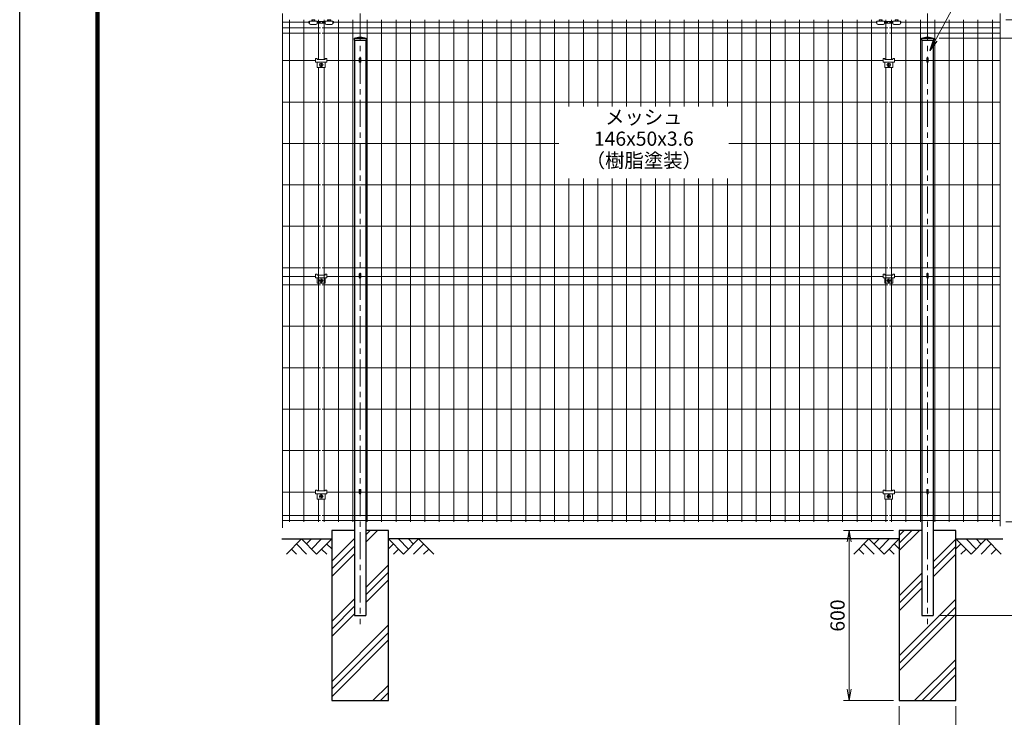
# Model space of a CAD drawing. Units: millimetres. Extents: x 0 to 8400, y 0 to 5940.
# Drawn here: x 0 to 3470, y 2088 to 4547 of the extents above; entities that cross this region are included whole.
import ezdxf
from ezdxf.enums import TextEntityAlignment as Align

# ---------------------------------------------------------------- set-up
doc = ezdxf.new("R2010")
doc.units = ezdxf.units.MM
doc.header["$LTSCALE"] = 3
doc.header["$MEASUREMENT"] = 0
doc.header["$PDMODE"] = 35
doc.linetypes.add('CENTER', pattern=[50.8, 31.75, -6.35, 6.35, -6.35])
for name, color, linetype in [('D-BGD', 7, 'Continuous'), ('D-STR1', 1, 'Continuous'), ('D-STR4', 7, 'Continuous'), ('D-TTL', 2, 'Continuous')]:
    doc.layers.add(name, color=color, linetype=linetype)
for name, color, linetype, lineweight in [('D-BMK', 2, 'CENTER', 13), ('D-DCR-HCH', 7, 'Continuous', 13), ('D-STR-DIM', 7, 'Continuous', 13), ('D-STR-TXT', 7, 'Continuous', 13), ('D-STR2', 7, 'Continuous', 13), ('D-STR3', 3, 'Continuous', 13)]:
    doc.layers.add(name, color=color, linetype=linetype, lineweight=lineweight)
doc.styles.add('ゴシック', font='txt')
doc.dimstyles.new('STYLE', dxfattribs={"dimscale": 20, "dimtxt": 2.5, "dimasz": 2, "dimexe": 1, "dimexo": 1, "dimgap": 0.8, "dimtad": 1, "dimdsep": 46, "dimtxsty": 'ゴシック', "dimblk": 'OPEN', "dimcen": 1e-08, "dimclrd": 256, "dimclre": 256, "dimclrt": 256, "dimadec": 0, "dimazin": 2, "dimtfac": 1, "dimtmove": 2, "dimatfit": 3, "dimldrblk": 'OPEN', "dimfxl": 1, "dimtolj": 1, "dimtzin": 0, "dimlwd": -1, "dimlwe": -1, "dimarcsym": 0})

# ---------------------------------------------------------------- blocks, each defined once
blk = doc.blocks.new('_Open')
at = {"color": 0, "linetype": 'ByBlock', "lineweight": -2}
for p, q in [((-1, 0.167), (0, 0)), ((-1, -0.167), (0, 0)), ((0, 0), (-1, 0))]:
    blk.add_line(p, q, dxfattribs=at)
blk = doc.blocks.new('*D6')
at = {"layer": 'D-STR-DIM', "transparency": 16777216}
for p, q in [((3475, 4546.4), (3675, 4546.4)), ((3655, 4506.4), (3655, 2816.4)), ((3475, 2776.4), (3675, 2776.4))]:
    blk.add_line(p, q, dxfattribs=at)
at = {"layer": 'Defpoints', "color": 0, "transparency": 16777216}
for p in [(3455, 4546.4), (3455, 2776.4), (3655, 2776.4)]:
    blk.add_point(p, dxfattribs=at)
at = {"layer": 'D-STR-DIM', "transparency": 16777216, "xscale": 40, "yscale": 40, "zscale": 40}
for p, rotation in [((3655, 4546.4), 90), ((3655, 2776.4), 270)]:
    blk.add_blockref('_Open', p, dxfattribs=dict(at, rotation=rotation))
at = {"layer": 'D-STR-DIM', "transparency": 16777216, "insert": (3614, 3661.4), "char_height": 50, "attachment_point": 5, "rotation": 90, "style": 'ゴシック'}
blk.add_mtext('\\A1;1770', dxfattribs=at)
blk = doc.blocks.new('*D9')
at = {"layer": 'D-STR-DIM', "transparency": 16777216}
for p, q in [((3503.7, 2746.4), (3805, 2746.4)), ((3785, 2706.4), (3785, 2486.4)), ((3239.5, 2446.4), (3805, 2446.4))]:
    blk.add_line(p, q, dxfattribs=at)
at = {"layer": 'Defpoints', "color": 0, "transparency": 16777216}
for p in [(3483.7, 2746.4), (3219.5, 2446.4), (3785, 2446.4)]:
    blk.add_point(p, dxfattribs=at)
at = {"layer": 'D-STR-DIM', "transparency": 16777216, "xscale": 40, "yscale": 40, "zscale": 40}
for p, rotation in [((3785, 2746.4), 90), ((3785, 2446.4), 270)]:
    blk.add_blockref('_Open', p, dxfattribs=dict(at, rotation=rotation))
at = {"layer": 'D-STR-DIM', "transparency": 16777216, "insert": (3744, 2596.4), "char_height": 50, "attachment_point": 5, "rotation": 90, "style": 'ゴシック'}
blk.add_mtext('\\A1;300', dxfattribs=at)
blk = doc.blocks.new('*D10')
at = {"layer": 'D-STR-DIM', "transparency": 16777216}
for p, q in [((3240.5, 4481.4), (3938.5, 4481.4)), ((3918.5, 4441.4), (3918.5, 2486.4)), ((3239.5, 2446.4), (3938.5, 2446.4))]:
    blk.add_line(p, q, dxfattribs=at)
at = {"layer": 'Defpoints', "color": 0, "transparency": 16777216}
for p in [(3220.5, 4481.4), (3219.5, 2446.4), (3918.5, 2446.4)]:
    blk.add_point(p, dxfattribs=at)
at = {"layer": 'D-STR-DIM', "transparency": 16777216, "xscale": 40, "yscale": 40, "zscale": 40}
for p, rotation in [((3918.5, 4481.4), 90), ((3918.5, 2446.4), 270)]:
    blk.add_blockref('_Open', p, dxfattribs=dict(at, rotation=rotation))
at = {"layer": 'D-STR-DIM', "transparency": 16777216, "insert": (3877.5, 3463.9), "char_height": 50, "attachment_point": 5, "rotation": 90, "style": 'ゴシック'}
blk.add_mtext('\\A1;2035', dxfattribs=at)
blk = doc.blocks.new('*D19')
at = {"layer": 'D-STR-DIM', "transparency": 16777216}
for p, q in [((3099.5, 2126.4), (3099.5, 1969.1)), ((3299.5, 2126.4), (3299.5, 1969.1)), ((3139.5, 1989.1), (3259.5, 1989.1))]:
    blk.add_line(p, q, dxfattribs=at)
at = {"layer": 'Defpoints', "color": 0, "transparency": 16777216}
for p in [(3099.5, 2146.4), (3299.5, 2146.4), (3299.5, 1989.1)]:
    blk.add_point(p, dxfattribs=at)
at = {"layer": 'D-STR-DIM', "transparency": 16777216, "xscale": 40, "yscale": 40, "zscale": 40, "rotation": 180}
blk.add_blockref('_Open', (3099.5, 1989.1), dxfattribs=at)
at = {"layer": 'D-STR-DIM', "transparency": 16777216, "xscale": 40, "yscale": 40, "zscale": 40}
blk.add_blockref('_Open', (3299.5, 1989.1), dxfattribs=at)
at = {"layer": 'D-STR-DIM', "transparency": 16777216, "insert": (3199.5, 2030.1), "char_height": 50, "attachment_point": 5, "style": 'ゴシック'}
blk.add_mtext('\\A1;200', dxfattribs=at)
blk = doc.blocks.new('*D20')
at = {"layer": 'D-STR-DIM', "transparency": 16777216}
for p, q in [((3079.5, 2746.4), (2903.2, 2746.4)), ((2923.2, 2706.4), (2923.2, 2186.4)), ((3079.5, 2146.4), (2903.2, 2146.4))]:
    blk.add_line(p, q, dxfattribs=at)
at = {"layer": 'Defpoints', "color": 0, "transparency": 16777216}
for p in [(3099.5, 2746.4), (2923.2, 2146.4), (3099.5, 2146.4)]:
    blk.add_point(p, dxfattribs=at)
at = {"layer": 'D-STR-DIM', "transparency": 16777216, "xscale": 40, "yscale": 40, "zscale": 40}
for p, rotation in [((2923.2, 2746.4), 90), ((2923.2, 2146.4), 270)]:
    blk.add_blockref('_Open', p, dxfattribs=dict(at, rotation=rotation))
at = {"layer": 'D-STR-DIM', "transparency": 16777216, "insert": (2882.2, 2446.4), "char_height": 50, "attachment_point": 5, "rotation": 90, "style": 'ゴシック'}
blk.add_mtext('\\A1;600', dxfattribs=at)

msp = doc.modelspace()

# ---------------------------------------------------------------- hatches: boundary and pattern name
at = {"layer": 'D-DCR-HCH'}
h = msp.add_hatch(dxfattribs=at)
h.set_pattern_fill('PLAST', color=256, scale=600, angle=45, style=0)
h.paths.add_polyline_path([(1299.546, 2746.376), (1219.546, 2746.376), (1219.546, 2446.376), (1179.546, 2446.376), (1179.546, 2746.376), (1099.546, 2746.376), (1099.546, 2146.376), (1299.546, 2146.376)])
h = msp.add_hatch(dxfattribs=at)
h.set_pattern_fill('PLAST', color=256, scale=600, angle=45, style=0)
h.paths.add_polyline_path([(3299.546, 2746.376), (3219.546, 2746.376), (3219.546, 2446.376), (3179.546, 2446.376), (3179.546, 2746.376), (3099.546, 2746.376), (3099.546, 2146.376), (3299.546, 2146.376)])

# ---------------------------------------------------------------- linework, layer by layer
at = {"layer": 'D-BGD'}
for p, q in [((924.048, 2716.376), (1099.547, 2716.376)), ((3099.546, 2716.376), (1299.546, 2716.376)), ((3299.545, 2716.376), (3465.011, 2716.376))]:
    msp.add_line(p, q, dxfattribs=at)
at = {"layer": 'D-BMK'}
for p, q in [((1199.546, 4568.637), (1199.546, 2416.376)), ((3199.546, 4568.637), (3199.546, 2416.376))]:
    msp.add_line(p, q, dxfattribs=at)
at = {"layer": 'D-DCR-HCH'}
for p, q in [((993.122, 2716.376), (939.91, 2663.164)), ((993.122, 2716.376), (1046.334, 2663.164)), ((1010.859, 2698.638), (1028.596, 2716.376)), ((1028.596, 2680.901), (1064.071, 2716.376)), ((1046.334, 2663.164), (1099.546, 2716.376)), ((1352.758, 2663.164), (1299.546, 2716.376)), ((1370.495, 2680.901), (1335.021, 2716.376)), ((1405.97, 2716.376), (1352.758, 2663.164)), ((1388.325, 2698.546), (1370.495, 2716.376)), ((1405.97, 2716.376), (1459.182, 2663.164)), ((2993.122, 2716.376), (2939.91, 2663.164)), ((2993.122, 2716.376), (3046.334, 2663.164)), ((3010.859, 2698.638), (3028.596, 2716.376)), ((3028.596, 2680.901), (3064.071, 2716.376)), ((3046.334, 2663.164), (3099.546, 2716.376)), ((3352.758, 2663.164), (3299.546, 2716.376)), ((3370.495, 2680.901), (3335.021, 2716.376)), ((3405.97, 2716.376), (3352.758, 2663.164)), ((3388.325, 2698.546), (3370.495, 2716.376)), ((3405.97, 2716.376), (3459.182, 2663.164)), ((957.647, 2680.901), (975.466, 2663.164)), ((975.384, 2698.638), (1011.022, 2663.164)), ((1064.071, 2680.901), (1081.89, 2663.164)), ((1081.809, 2698.638), (1099.546, 2680.982)), ((1317.283, 2698.638), (1299.546, 2680.982)), ((1335.021, 2680.901), (1317.202, 2663.164)), ((1423.707, 2698.638), (1388.07, 2663.164)), ((1441.445, 2680.901), (1423.626, 2663.164)), ((2957.647, 2680.901), (2975.466, 2663.164)), ((2975.384, 2698.638), (3011.022, 2663.164)), ((3064.071, 2680.901), (3081.89, 2663.164)), ((3081.809, 2698.638), (3099.546, 2680.982)), ((3317.283, 2698.638), (3299.546, 2680.982)), ((3335.021, 2680.901), (3317.202, 2663.164)), ((3423.707, 2698.638), (3388.07, 2663.164)), ((3441.445, 2680.901), (3423.626, 2663.164))]:
    msp.add_line(p, q, dxfattribs=at)
at = {"layer": 'D-STR-DIM'}
for p, q in [((926.031, 4568.637), (926.031, 2755.564)), ((3455.012, 4568.637), (3455.011, 2761.111))]:
    msp.add_line(p, q, dxfattribs=at)
at = {"layer": 'D-STR1'}
for p, q in [((1178.546, 4481.376), (1193.546, 4485.376)), ((1178.546, 4481.376), (1220.546, 4481.376)), ((1178.546, 4481.376), (1178.546, 4474.376)), ((1193.546, 4485.376), (1205.546, 4485.376)), ((1205.546, 4485.376), (1220.546, 4481.376)), ((1220.546, 4481.376), (1220.546, 4474.376)), ((3178.546, 4481.376), (3193.546, 4485.376)), ((3178.546, 4481.376), (3220.546, 4481.376)), ((3178.546, 4481.376), (3178.546, 4474.376)), ((3193.546, 4485.376), (3205.546, 4485.376)), ((3205.546, 4485.376), (3220.546, 4481.376)), ((3220.546, 4481.376), (3220.546, 4474.376)), ((1178.546, 4474.376), (1220.546, 4474.376)), ((1179.546, 4474.376), (1179.546, 2446.376)), ((1219.546, 4474.376), (1219.546, 2446.376)), ((3178.546, 4474.376), (3220.546, 4474.376)), ((3179.546, 4474.376), (3179.546, 2446.376)), ((3219.546, 4474.376), (3219.546, 2446.376)), ((1179.546, 2446.376), (1219.546, 2446.376)), ((3179.546, 2446.376), (3219.546, 2446.376))]:
    msp.add_line(p, q, dxfattribs=at)
at = {"layer": 'D-STR2'}
for p, q in [((951.035, 4546.375), (951.035, 2776.375)), ((1001.804, 4546.375), (1001.804, 2776.375)), ((1052.573, 4546.375), (1052.573, 4406.776)), ((1072.603, 4546.375), (1072.603, 4406.776)), ((1123.373, 4546.375), (1123.373, 2776.375)), ((1174.142, 4546.375), (1174.142, 2776.375)), ((1224.911, 4546.375), (1224.911, 2776.375)), ((1275.68, 4546.375), (1275.68, 2776.375)), ((1326.45, 4546.375), (1326.45, 2776.375)), ((1377.219, 4546.375), (1377.219, 2776.375)), ((1427.988, 4546.375), (1427.988, 2776.375)), ((1478.757, 4546.375), (1478.757, 2776.375)), ((1529.527, 4546.375), (1529.527, 2776.375)), ((1580.296, 4546.375), (1580.296, 2776.375)), ((1631.065, 4546.375), (1631.065, 2776.375)), ((1681.834, 4546.375), (1681.834, 2776.375)), ((1732.603, 4546.375), (1732.603, 2776.375)), ((1783.373, 4546.375), (1783.373, 2776.375)), ((1834.142, 4546.375), (1834.142, 2776.375)), ((1884.911, 4546.375), (1884.911, 2776.375)), ((1935.68, 4546.375), (1935.68, 4240.41)), ((1986.45, 4546.375), (1986.45, 4240.41)), ((2037.219, 4546.375), (2037.219, 4240.41)), ((2087.988, 4546.375), (2087.988, 4240.41)), ((2138.757, 4546.375), (2138.757, 4240.41)), ((2189.527, 4546.375), (2189.527, 4240.41)), ((2240.296, 4546.375), (2240.296, 4240.41)), ((2291.065, 4546.375), (2291.065, 4240.41)), ((2341.834, 4546.375), (2341.834, 4240.41)), ((2392.603, 4546.375), (2392.603, 4240.41)), ((2443.373, 4546.375), (2443.373, 4240.41)), ((2494.142, 4546.375), (2494.142, 4240.41)), ((2544.911, 4546.375), (2544.911, 2776.375)), ((2595.68, 4546.375), (2595.68, 2776.375)), ((2646.45, 4546.375), (2646.45, 2776.375)), ((2697.219, 4546.375), (2697.219, 2776.375)), ((2747.988, 4546.375), (2747.988, 2776.375)), ((2798.757, 4546.375), (2798.757, 2776.375)), ((2849.527, 4546.375), (2849.527, 2776.375)), ((2900.296, 4546.375), (2900.296, 2776.375)), ((2951.065, 4546.375), (2951.065, 2776.375)), ((3001.834, 4546.375), (3001.834, 2776.375)), ((3052.603, 4546.375), (3052.603, 4406.776)), ((3072.603, 4546.375), (3072.603, 4406.776)), ((3123.373, 4546.375), (3123.373, 2776.375)), ((3174.142, 4546.375), (3174.142, 2776.375)), ((3224.911, 4546.375), (3224.911, 2776.375)), ((3275.68, 4546.375), (3275.68, 2776.375)), ((3326.45, 4546.375), (3326.45, 2776.375)), ((3377.219, 4546.375), (3377.219, 2776.375)), ((3427.988, 4546.375), (3427.988, 2776.375)), ((1021.081, 4537.947), (926.031, 4537.947)), ((1059.588, 4518.375), (926.031, 4518.375)), ((1059.588, 4537.947), (1048.081, 4537.947)), ((1077.081, 4537.947), (1065.588, 4537.947)), ((3059.603, 4518.375), (1065.588, 4518.375)), ((3021.096, 4537.947), (1104.081, 4537.947)), ((3059.603, 4537.947), (3048.096, 4537.947)), ((3077.096, 4537.947), (3065.588, 4537.947)), ((3455.012, 4518.375), (3065.588, 4518.375)), ((3455.012, 4537.947), (3104.096, 4537.947)), ((1059.588, 4498.803), (926.031, 4498.803)), ((3059.603, 4498.803), (1065.588, 4498.803)), ((3455.012, 4498.803), (3065.588, 4498.803)), ((1042.588, 4402.375), (926.031, 4402.375)), ((1052.573, 4377.876), (1052.573, 2885.776)), ((1072.603, 4377.876), (1072.603, 2885.776)), ((1196.946, 4402.375), (1082.588, 4402.375)), ((3042.588, 4402.375), (1202.146, 4402.375)), ((3052.603, 4377.876), (3052.603, 2885.776)), ((3072.603, 4377.876), (3072.603, 2885.776)), ((3196.946, 4402.375), (3082.588, 4402.375)), ((3455.012, 4402.375), (3202.146, 4402.375)), ((1059.573, 4256.375), (926.031, 4256.375)), ((3059.603, 4256.375), (1065.603, 4256.375)), ((3455.012, 4256.375), (3065.603, 4256.375)), ((1059.573, 4110.375), (926.031, 4110.375)), ((1899.546, 4110.375), (1065.603, 4110.375)), ((3059.603, 4110.375), (2499.546, 4110.375)), ((3455.012, 4110.375), (3065.603, 4110.375)), ((1059.573, 3964.375), (926.031, 3964.375)), ((3059.603, 3964.375), (1065.603, 3964.375)), ((1935.68, 3987.429), (1935.68, 2776.375)), ((1986.45, 3987.429), (1986.45, 2776.375)), ((2037.219, 3987.429), (2037.219, 2776.375)), ((2087.988, 3987.429), (2087.988, 2776.375)), ((2138.757, 3987.429), (2138.757, 2776.375)), ((2189.527, 3987.429), (2189.527, 2776.375)), ((2240.296, 3987.429), (2240.296, 2776.375)), ((2291.065, 3987.429), (2291.065, 2776.375)), ((2341.834, 3987.429), (2341.834, 2776.375)), ((2392.603, 3987.429), (2392.603, 2776.375)), ((2443.373, 3987.429), (2443.373, 2776.375)), ((2494.142, 3987.429), (2494.142, 2776.375)), ((3455.012, 3964.375), (3065.603, 3964.375)), ((1059.573, 3818.375), (926.031, 3818.375)), ((3059.603, 3818.375), (1065.603, 3818.375)), ((3455.012, 3818.375), (3065.603, 3818.375)), ((1059.573, 3672.375), (926.031, 3672.375)), ((3059.603, 3672.375), (1065.603, 3672.375)), ((3455.012, 3672.375), (3065.603, 3672.375)), ((1042.588, 3641.875), (926.031, 3641.875)), ((1059.573, 3612.075), (926.031, 3612.075)), ((3059.603, 3612.075), (1065.603, 3612.075)), ((1196.946, 3641.875), (1082.588, 3641.875)), ((3042.588, 3641.875), (1202.146, 3641.875)), ((3455.012, 3612.075), (3065.603, 3612.075)), ((3196.946, 3641.875), (3082.588, 3641.875)), ((3455.012, 3641.875), (3202.146, 3641.875)), ((1059.573, 3466.075), (926.031, 3466.075)), ((3059.603, 3466.075), (1065.603, 3466.075)), ((3455.012, 3466.075), (3065.603, 3466.075)), ((1059.573, 3320.075), (926.031, 3320.075)), ((3059.603, 3320.075), (1065.603, 3320.075)), ((3455.012, 3320.075), (3065.603, 3320.075)), ((1059.573, 3174.075), (926.031, 3174.075)), ((3059.603, 3174.075), (1065.603, 3174.075)), ((3455.012, 3174.075), (3065.603, 3174.075)), ((1059.573, 3028.075), (926.031, 3028.075)), ((3059.603, 3028.075), (1065.603, 3028.075)), ((3455.012, 3028.075), (3065.603, 3028.075)), ((1042.588, 2881.375), (926.031, 2881.375)), ((1196.946, 2881.375), (1082.588, 2881.375)), ((3042.556, 2881.375), (1202.146, 2881.375)), ((3196.946, 2881.375), (3082.556, 2881.375)), ((3455.012, 2881.375), (3202.146, 2881.375)), ((1052.573, 2856.876), (1052.573, 2776.375)), ((1072.603, 2856.876), (1072.603, 2776.375)), ((3052.603, 2856.876), (3052.603, 2776.375)), ((3072.603, 2856.876), (3072.603, 2776.375)), ((1059.588, 2799.401), (926.031, 2799.401)), ((1059.588, 2781.775), (926.031, 2781.775)), ((3059.603, 2799.401), (1065.588, 2799.401)), ((3059.603, 2781.775), (1065.588, 2781.775)), ((3455.012, 2799.401), (3065.588, 2799.401)), ((3455.012, 2781.775), (3065.588, 2781.775))]:
    msp.add_line(p, q, dxfattribs=at)
at = {"layer": 'D-STR3'}
for p, q in [((1029.074, 4541.547), (1029.074, 4546.178)), ((1030.451, 4546.547), (1038.71, 4546.547)), ((1031.827, 4541.547), (1031.827, 4546.178)), ((1037.334, 4541.547), (1037.334, 4546.178)), ((1040.087, 4546.178), (1040.087, 4541.547)), ((1085.068, 4541.547), (1085.068, 4546.178)), ((1086.444, 4546.547), (1094.704, 4546.547)), ((1087.821, 4541.547), (1087.821, 4546.178)), ((1093.327, 4541.547), (1093.327, 4546.178)), ((1096.081, 4546.178), (1096.081, 4541.547)), ((3029.089, 4541.547), (3029.089, 4546.178)), ((3030.466, 4546.547), (3038.725, 4546.547)), ((3031.842, 4541.547), (3031.842, 4546.178)), ((3037.349, 4541.547), (3037.349, 4546.178)), ((3040.102, 4546.178), (3040.102, 4541.547)), ((3085.083, 4541.547), (3085.083, 4546.178)), ((3086.459, 4546.547), (3094.719, 4546.547)), ((3087.836, 4541.547), (3087.836, 4546.178)), ((3093.342, 4541.547), (3093.342, 4546.178)), ((3096.096, 4546.178), (3096.096, 4541.547)), ((1019.581, 4534.547), (1019.581, 4539.947)), ((1019.581, 4539.947), (1021.081, 4539.947)), ((1019.581, 4534.547), (1021.081, 4534.547)), ((1021.081, 4541.547), (1048.081, 4541.547)), ((1021.081, 4541.547), (1021.081, 4534.047)), ((1025.081, 4530.047), (1044.081, 4530.047)), ((1048.081, 4541.547), (1048.081, 4534.047)), ((1048.081, 4539.947), (1077.081, 4539.947)), ((1048.081, 4534.547), (1077.081, 4534.547)), ((1077.081, 4541.547), (1077.081, 4534.047)), ((1077.081, 4541.547), (1104.081, 4541.547)), ((1081.081, 4530.047), (1100.081, 4530.047)), ((1104.081, 4541.547), (1104.081, 4534.047)), ((1104.081, 4539.947), (1105.581, 4539.947)), ((1104.081, 4534.547), (1105.581, 4534.547)), ((1105.581, 4539.947), (1105.581, 4534.547)), ((3019.596, 4534.547), (3019.596, 4539.947)), ((3019.596, 4539.947), (3021.096, 4539.947)), ((3019.596, 4534.547), (3021.096, 4534.547)), ((3021.096, 4541.547), (3048.096, 4541.547)), ((3021.096, 4541.547), (3021.096, 4534.047)), ((3025.096, 4530.047), (3044.096, 4530.047)), ((3048.096, 4541.547), (3048.096, 4534.047)), ((3048.096, 4539.947), (3077.096, 4539.947)), ((3048.096, 4534.547), (3077.096, 4534.547)), ((3077.096, 4541.547), (3104.096, 4541.547)), ((3077.096, 4541.547), (3077.096, 4534.047)), ((3081.096, 4530.047), (3100.096, 4530.047)), ((3104.096, 4541.547), (3104.096, 4534.047)), ((3104.096, 4539.947), (3105.596, 4539.947)), ((3104.096, 4536.147), (3105.596, 4536.147)), ((3104.096, 4534.547), (3105.596, 4534.547)), ((3105.596, 4539.947), (3105.596, 4534.547)), ((1042.588, 4409.676), (1042.588, 4396.876)), ((1042.588, 4409.676), (1048.588, 4409.676)), ((1048.588, 4409.676), (1048.588, 4406.776)), ((1076.588, 4409.676), (1082.588, 4409.676)), ((1076.588, 4409.676), (1076.588, 4406.776)), ((1082.588, 4409.676), (1082.588, 4396.876)), ((1196.946, 4410.545), (1196.946, 4398.376)), ((1202.146, 4410.545), (1202.146, 4398.376)), ((3042.588, 4409.676), (3042.588, 4396.876)), ((3042.588, 4409.676), (3048.588, 4409.676)), ((3048.588, 4409.676), (3048.588, 4406.776)), ((3076.588, 4409.676), (3076.588, 4406.776)), ((3076.588, 4409.676), (3082.588, 4409.676)), ((3082.588, 4409.676), (3082.588, 4396.876)), ((3196.946, 4410.545), (3196.946, 4398.376)), ((3202.146, 4410.545), (3202.146, 4398.376)), ((1042.588, 4396.876), (1082.588, 4396.876)), ((1048.588, 4406.776), (1076.588, 4406.776)), ((1048.588, 4396.876), (1048.588, 4377.876)), ((1048.588, 4377.876), (1076.588, 4377.876)), ((1059.121, 4387.876), (1061.121, 4387.876)), ((1059.121, 4386.876), (1061.121, 4386.876)), ((1062.121, 4390.876), (1062.121, 4388.876)), ((1062.121, 4383.876), (1062.121, 4385.876)), ((1063.121, 4390.876), (1063.121, 4388.876)), ((1063.121, 4383.876), (1063.121, 4385.876)), ((1066.121, 4387.876), (1064.121, 4387.876)), ((1066.121, 4386.876), (1064.121, 4386.876)), ((1076.588, 4396.876), (1076.588, 4377.876)), ((3042.588, 4396.876), (3082.588, 4396.876)), ((3048.588, 4406.776), (3076.588, 4406.776)), ((3048.588, 4396.876), (3048.588, 4377.876)), ((3048.588, 4377.876), (3076.588, 4377.876)), ((3059.121, 4387.876), (3061.121, 4387.876)), ((3059.121, 4386.876), (3061.121, 4386.876)), ((3062.121, 4390.876), (3062.121, 4388.876)), ((3062.121, 4383.876), (3062.121, 4385.876)), ((3063.121, 4390.876), (3063.121, 4388.876)), ((3063.121, 4383.876), (3063.121, 4385.876)), ((3066.121, 4387.876), (3064.121, 4387.876)), ((3066.121, 4386.876), (3064.121, 4386.876)), ((3076.588, 4396.876), (3076.588, 4377.876)), ((1042.588, 3649.176), (1042.588, 3636.376)), ((1042.588, 3649.176), (1048.588, 3649.176)), ((1048.588, 3649.176), (1048.588, 3646.276)), ((1048.588, 3646.276), (1076.588, 3646.276)), ((1076.588, 3649.176), (1082.588, 3649.176)), ((1076.588, 3649.176), (1076.588, 3646.276)), ((1082.588, 3649.176), (1082.588, 3636.376)), ((1196.946, 3650.045), (1196.946, 3637.876)), ((1202.146, 3650.045), (1202.146, 3637.876)), ((3042.588, 3649.176), (3042.588, 3636.376)), ((3042.588, 3649.176), (3048.588, 3649.176)), ((3048.588, 3649.176), (3048.588, 3646.276)), ((3048.588, 3646.276), (3076.588, 3646.276)), ((3076.588, 3649.176), (3076.588, 3646.276)), ((3076.588, 3649.176), (3082.588, 3649.176)), ((3082.588, 3649.176), (3082.588, 3636.376)), ((3196.946, 3650.045), (3196.946, 3637.876)), ((3202.146, 3650.045), (3202.146, 3637.876)), ((1042.588, 3636.376), (1082.588, 3636.376)), ((1048.588, 3636.376), (1048.588, 3617.376)), ((1048.588, 3617.376), (1076.588, 3617.376)), ((1059.121, 3627.376), (1061.121, 3627.376)), ((1059.121, 3626.376), (1061.121, 3626.376)), ((1062.121, 3630.376), (1062.121, 3628.376)), ((1062.121, 3623.376), (1062.121, 3625.376)), ((1063.121, 3630.376), (1063.121, 3628.376)), ((1063.121, 3623.376), (1063.121, 3625.376)), ((1066.121, 3627.376), (1064.121, 3627.376)), ((1066.121, 3626.376), (1064.121, 3626.376)), ((1076.588, 3636.376), (1076.588, 3617.376)), ((3042.588, 3636.376), (3082.588, 3636.376)), ((3048.588, 3636.376), (3048.588, 3617.376)), ((3048.588, 3617.376), (3076.588, 3617.376)), ((3059.121, 3627.376), (3061.121, 3627.376)), ((3059.121, 3626.376), (3061.121, 3626.376)), ((3062.121, 3630.376), (3062.121, 3628.376)), ((3062.121, 3623.376), (3062.121, 3625.376)), ((3063.121, 3630.376), (3063.121, 3628.376)), ((3063.121, 3623.376), (3063.121, 3625.376)), ((3066.121, 3627.376), (3064.121, 3627.376)), ((3066.121, 3626.376), (3064.121, 3626.376)), ((3076.588, 3636.376), (3076.588, 3617.376)), ((1042.588, 2888.676), (1042.588, 2875.876)), ((1042.588, 2888.676), (1048.588, 2888.676)), ((1048.588, 2888.676), (1048.588, 2885.776)), ((1048.588, 2885.776), (1076.588, 2885.776)), ((1076.588, 2888.676), (1082.588, 2888.676)), ((1076.588, 2888.676), (1076.588, 2885.776)), ((1082.588, 2888.676), (1082.588, 2875.876)), ((1196.946, 2889.545), (1196.946, 2877.376)), ((1202.146, 2889.545), (1202.146, 2877.376)), ((3042.556, 2888.676), (3048.556, 2888.676)), ((3042.556, 2888.676), (3042.556, 2875.876)), ((3048.556, 2888.676), (3048.556, 2885.776)), ((3048.556, 2885.776), (3076.556, 2885.776)), ((3076.556, 2888.676), (3082.556, 2888.676)), ((3076.556, 2888.676), (3076.556, 2885.776)), ((3082.556, 2888.676), (3082.556, 2875.876)), ((3196.946, 2889.545), (3196.946, 2877.376)), ((3202.146, 2889.545), (3202.146, 2877.376)), ((1042.588, 2875.876), (1082.588, 2875.876)), ((1048.588, 2875.876), (1048.588, 2856.876)), ((1048.588, 2856.876), (1076.588, 2856.876)), ((1059.121, 2866.876), (1061.121, 2866.876)), ((1059.121, 2865.876), (1061.121, 2865.876)), ((1062.121, 2869.876), (1062.121, 2867.876)), ((1062.121, 2862.876), (1062.121, 2864.876)), ((1063.121, 2869.876), (1063.121, 2867.876)), ((1063.121, 2862.876), (1063.121, 2864.876)), ((1066.121, 2866.876), (1064.121, 2866.876)), ((1066.121, 2865.876), (1064.121, 2865.876)), ((1076.588, 2875.876), (1076.588, 2856.876)), ((3042.556, 2875.876), (3082.556, 2875.876)), ((3048.556, 2875.876), (3048.556, 2856.876)), ((3048.556, 2856.876), (3076.556, 2856.876)), ((3059.088, 2866.876), (3061.089, 2866.876)), ((3059.088, 2865.876), (3061.089, 2865.876)), ((3062.089, 2869.876), (3062.089, 2867.876)), ((3062.089, 2862.876), (3062.089, 2864.876)), ((3063.089, 2869.876), (3063.089, 2867.876)), ((3063.089, 2862.876), (3063.089, 2864.876)), ((3066.088, 2866.876), (3064.089, 2866.876)), ((3066.088, 2865.876), (3064.089, 2865.876)), ((3076.556, 2875.876), (3076.556, 2856.876))]:
    msp.add_line(p, q, dxfattribs=at)
for centre in [(1062.621, 4387.376), (3062.621, 4387.376), (1062.621, 3626.876), (3062.621, 3626.876), (1062.621, 2866.376), (3062.588, 2866.376)]:
    msp.add_circle(centre, 6.5, dxfattribs=at)
for centre, radius, start, end in [((1030.451, 4543.794), 2.753, 59.999999, 120.000001), ((1034.581, 4536.088), 10.46, 74.738519, 105.261481), ((1038.71, 4543.794), 2.753, 59.999999, 120.000001), ((1086.444, 4543.794), 2.753, 59.999999, 120.000001), ((1090.574, 4536.088), 10.46, 74.738519, 105.261481), ((1094.704, 4543.794), 2.753, 59.999999, 120.000001), ((3030.466, 4543.794), 2.753, 59.999999, 120.000001), ((3034.596, 4536.088), 10.46, 74.738519, 105.261481), ((3038.725, 4543.794), 2.753, 59.999999, 120.000001), ((3086.459, 4543.794), 2.753, 59.999999, 120.000001), ((3090.589, 4536.088), 10.46, 74.738519, 105.261481), ((3094.719, 4543.794), 2.753, 59.999999, 120.000001), ((1025.081, 4534.047), 4, 180, 270), ((1044.081, 4534.047), 4, 270, 0), ((1081.081, 4534.047), 4, 180, 270), ((1100.081, 4534.047), 4, 270, 0), ((3025.096, 4534.047), 4, 180, 270), ((3044.096, 4534.047), 4, 270, 0), ((3081.096, 4534.047), 4, 180, 270), ((3100.096, 4534.047), 4, 270, 0), ((1059.121, 4387.376), 0.5, 90.000009, 270.000001), ((1061.121, 4388.876), 1, 270.000001, 0.00001), ((1061.121, 4385.876), 1, 0, 90.000003), ((1062.621, 4390.876), 0.5, 0, 179.999991), ((1062.621, 4383.876), 0.5, 180.000019, 0.00001), ((1064.121, 4388.876), 1, 180.000005, 270.000001), ((1064.121, 4385.876), 1, 90.000003, 180.000005), ((1066.121, 4387.376), 0.5, 270.000492, 90.000456), ((1199.546, 4398.376), 2.6, 180, 0), ((3059.121, 4387.376), 0.5, 90.000009, 270.000001), ((3061.121, 4388.876), 1, 270.000001, 0.00001), ((3061.121, 4385.876), 1, 0, 90.000003), ((3062.621, 4390.876), 0.5, 0, 179.999991), ((3062.621, 4383.876), 0.5, 180.000019, 0.00001), ((3064.121, 4388.876), 1, 180.000005, 270.000001), ((3064.121, 4385.876), 1, 90.000003, 180.000005), ((3066.121, 4387.376), 0.5, 270.000492, 90.000456), ((3199.546, 4398.376), 2.6, 180, 0), ((1059.121, 3626.876), 0.5, 90.000009, 270.000001), ((1061.121, 3628.376), 1, 270.000001, 0.00001), ((1061.121, 3625.376), 1, 0, 90.000003), ((1062.621, 3630.376), 0.5, 0, 179.999991), ((1062.621, 3623.376), 0.5, 180.000019, 0.00001), ((1064.121, 3628.376), 1, 180.000005, 270.000001), ((1064.121, 3625.376), 1, 90.000003, 180.000005), ((1066.121, 3626.876), 0.5, 270.000492, 90.000456), ((1199.546, 3637.876), 2.6, 180, 0), ((3059.121, 3626.876), 0.5, 90.000009, 270.000001), ((3061.121, 3628.376), 1, 270.000001, 0.00001), ((3061.121, 3625.376), 1, 0, 90.000003), ((3062.621, 3630.376), 0.5, 0, 179.999991), ((3062.621, 3623.376), 0.5, 180.000019, 0.00001), ((3064.121, 3628.376), 1, 180.000005, 270.000001), ((3064.121, 3625.376), 1, 90.000003, 180.000005), ((3066.121, 3626.876), 0.5, 270.000492, 90.000456), ((3199.546, 3637.876), 2.6, 180, 0), ((1059.121, 2866.376), 0.5, 90.000009, 270.000001), ((1061.121, 2867.876), 1, 270.000001, 0.00001), ((1061.121, 2864.876), 1, 0, 90.000003), ((1062.621, 2869.876), 0.5, 0, 179.999991), ((1062.621, 2862.876), 0.5, 180.000019, 0.00001), ((1064.121, 2867.876), 1, 180.000005, 270.000001), ((1064.121, 2864.876), 1, 90.000003, 180.000005), ((1066.121, 2866.376), 0.5, 270.000492, 90.000456), ((1199.546, 2877.376), 2.6, 180, 0), ((3059.088, 2866.376), 0.5, 90.000009, 270.000001), ((3061.089, 2867.876), 1, 270.000001, 0.00001), ((3061.089, 2864.876), 1, 0, 90.000003), ((3062.588, 2869.876), 0.5, 0, 179.999991), ((3062.588, 2862.876), 0.5, 180.000019, 0.00001), ((3064.089, 2867.876), 1, 180.000005, 270.000001), ((3064.089, 2864.876), 1, 90.000003, 180.000005), ((3066.088, 2866.376), 0.5, 270.000492, 90.000456), ((3199.546, 2877.376), 2.6, 180, 0)]:
    msp.add_arc(centre, radius, start, end, dxfattribs=at)
for centre in [(1199.546, 4410.53), (3199.546, 4410.53), (1199.546, 3650.03), (3199.546, 3650.03), (1199.546, 2889.53), (3199.546, 2889.53)]:
    msp.add_ellipse(centre, major_axis=(-2.6, 0), ratio=0.64997355, start_param=3.14159265, end_param=6.28318531, dxfattribs=at)
at = {"layer": 'D-STR4'}
for p, q in [((1179.546, 2746.376), (1099.546, 2746.376)), ((1099.546, 2746.376), (1099.546, 2146.376)), ((1299.546, 2746.376), (1219.546, 2746.376)), ((1299.546, 2146.376), (1299.546, 2746.376)), ((3179.546, 2746.376), (3099.546, 2746.376)), ((3099.546, 2746.376), (3099.546, 2146.376)), ((3299.546, 2746.376), (3219.546, 2746.376)), ((3299.546, 2146.376), (3299.546, 2746.376)), ((1099.546, 2146.376), (1299.546, 2146.376)), ((3099.546, 2146.376), (3299.546, 2146.376))]:
    msp.add_line(p, q, dxfattribs=at)
at = {"layer": 'D-TTL'}
msp.add_lwpolyline([(0, 5940), (8400, 5940), (8400, 0), (0, 0)], close=True, dxfattribs=at)
at = {"layer": 'D-TTL', "color": 7}
for points in [[(270, 5720), (8130, 5720), (8130, 220), (270, 220)], [(272.5, 5717.5), (8127.5, 5717.5), (8127.5, 222.5), (272.5, 222.5)], [(275, 5715), (8125, 5715), (8125, 225), (275, 225)], [(277.5, 5712.5), (8122.5, 5712.5), (8122.5, 227.5), (277.5, 227.5)], [(280, 5710), (8120, 5710), (8120, 230), (280, 230)]]:
    msp.add_lwpolyline(points, close=True, dxfattribs=at)

# ---------------------------------------------------------------- texts
at = {"layer": 'D-STR-TXT', "style": 'ゴシック'}
for s, p in [('メッシュ', (2199.55, 4196.698)), ('146x50x3.6', (2199.55, 4120.793)), ('（樹脂塗装）', (2199.55, 4043.932))]:
    msp.add_text(s, height=50, dxfattribs=at).set_placement(p, align=Align.MIDDLE)

# ---------------------------------------------------------------- dimensions: what is measured, and where the dimension line sits
at = {"layer": 'D-STR-DIM'}
for base, p1, p2, picture, middle in [((3655.011, 2776.375), (3455.012, 4546.375), (3455.012, 2776.375), '*D6', (3614.011, 3661.375)), ((3918.511, 2446.376), (3220.546, 4481.376), (3219.546, 2446.376), '*D10', (3877.511, 3463.876)), ((2923.153, 2146.376), (3099.546, 2746.376), (3099.546, 2146.376), '*D20', (2882.153, 2446.376)), ((3785.011, 2446.376), (3483.74, 2746.376), (3219.546, 2446.376), '*D9', (3744.011, 2596.376))]:
    dim = msp.add_linear_dim(base=base, p1=p1, p2=p2, angle=90, dimstyle='STYLE', dxfattribs=at)
    dim.commit()
    dim.dimension.update_dxf_attribs({"geometry": picture, "text_midpoint": middle})
dim = msp.add_linear_dim(base=(3299.546, 1989.06), p1=(3099.546, 2146.376), p2=(3299.546, 2146.376), dimstyle='STYLE', dxfattribs=at)
dim.commit()
dim.dimension.update_dxf_attribs({"geometry": '*D19', "text_midpoint": (3199.546, 2030.06)})

# ---------------------------------------------------------------- leaders
at = {"layer": 'D-STR-TXT'}
msp.add_leader([(3207.969, 4438.484), (3328.701, 4663.887), (3855.939, 4663.887)], dimstyle='STYLE', override={"dimgap": 0.8, "dimtad": 1}, dxfattribs=at)

doc.saveas('drawing.dxf')
